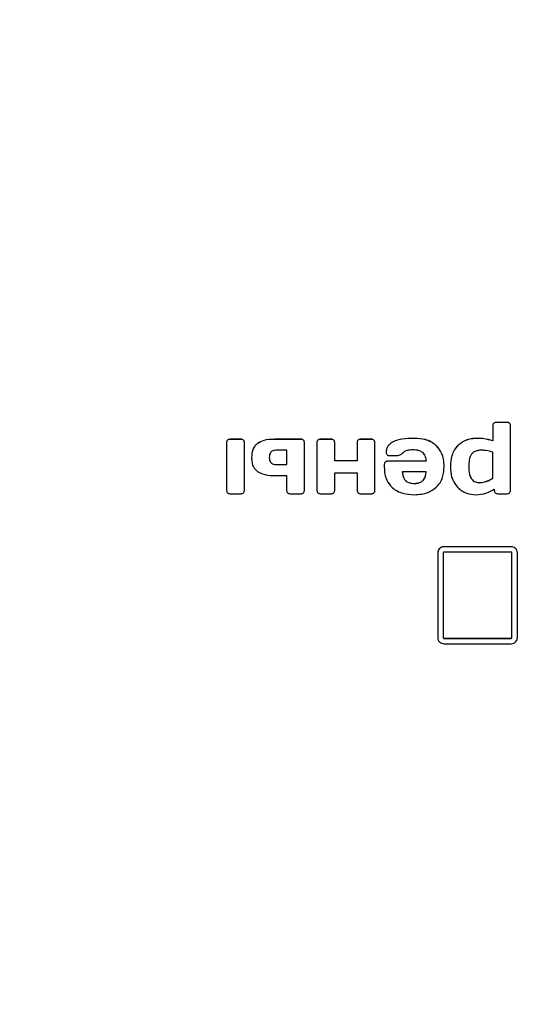
# Model space of a CAD drawing. Units: millimetres. Extents: x -5039 to 9233, y -4397 to 5631.
# Drawn here: x -867 to -714, y -1564 to -1262 of the extents above; entities that cross this region are included whole.
import ezdxf

# ---------------------------------------------------------------- set-up
doc = ezdxf.new("R2010")
doc.units = ezdxf.units.MM
doc.linetypes.add('SLD-Сплошная', pattern=[0])
doc.styles.add('SLDTEXTSTYLE0', font='TXT', dxfattribs={"width": 0.7})
doc.dimstyles.new('SLDDIMSTYLE0', dxfattribs={"dimtxt": 150, "dimasz": 3.5, "dimexe": 0, "dimexo": 0.0625, "dimgap": 37.5, "dimtad": 2, "dimrnd": 1e-09, "dimzin": 12, "dimdsep": 46, "dimtxsty": 'SLDTEXTSTYLE0', "dimsah": 1, "dimcen": 0.09, "dimadec": 0, "dimazin": 3, "dimtfac": 1, "dimtdec": 3, "dimtofl": 0, "dimtmove": 0, "dimatfit": 3, "dimfxl": 1, "dimfrac": 2, "dimtolj": 1, "dimtzin": 12, "dimarcsym": 0})

# ---------------------------------------------------------------- blocks, each defined once
blk = doc.blocks.new('_D')
at = {"color": 7, "linetype": 'SLD-Сплошная', "lineweight": 0}
for p, q in [((2152.51, 5631.29), (-4843.65, 5631.29)), ((-4842.65, -3798.71), (-4842.65, 5631.29)), ((-2532.49, -3798.71), (-4843.65, -3798.71))]:
    blk.add_line(p, q, dxfattribs=at)
at = {"color": 7, "linetype": 'SLD-Сплошная', "lineweight": 18}
for points in [[(-4842.65, 5631.29), (-4843.19, 5627.79), (-4842.11, 5627.79)], [(-4842.65, -3798.71), (-4842.11, -3795.21), (-4843.19, -3795.21)]]:
    blk.add_solid(points, dxfattribs=at)
at = {"color": 7, "linetype": 'SLD-Сплошная', "lineweight": 18, "insert": (-5036.01, 427.4), "char_height": 150, "attachment_point": 1, "rotation": 90, "style": 'SLDTEXTSTYLE0'}
blk.add_mtext('9430', dxfattribs=at)
blk = doc.blocks.new('_D_1')
at = {"color": 7, "linetype": 'SLD-Сплошная', "lineweight": 0}
for p, q in [((9232.52, 259.01), (9232.52, -4394.66)), ((-4032.48, -2298.72), (-4032.48, -4394.66)), ((-4032.48, -4393.66), (9232.52, -4393.66))]:
    blk.add_line(p, q, dxfattribs=at)
at = {"color": 7, "linetype": 'SLD-Сплошная', "lineweight": 18}
for points in [[(-4032.48, -4393.66), (-4028.98, -4394.2), (-4028.98, -4393.12)], [(9232.52, -4393.66), (9229.02, -4393.12), (9229.02, -4394.2)]]:
    blk.add_solid(points, dxfattribs=at)
at = {"color": 7, "linetype": 'SLD-Сплошная', "lineweight": 18, "insert": (2659.75, -4200.3), "char_height": 150, "attachment_point": 1, "style": 'SLDTEXTSTYLE0'}
blk.add_mtext('13265', dxfattribs=at)

msp = doc.modelspace()

# ---------------------------------------------------------------- linework, layer by layer
at = {"color": 7, "linetype": 'SLD-Сплошная', "lineweight": 25}
for p, q in [((-722.506, -1385.886), (-722.506, -1385.862)), ((-718.319, -1385.59), (-721.83, -1385.59)), ((-721.83, -1385.614), (-721.83, -1385.59)), ((-718.319, -1385.614), (-721.83, -1385.614)), ((-718.319, -1385.614), (-718.319, -1385.59)), ((-717.631, -1385.886), (-717.631, -1385.862)), ((-722.788, -1386.531), (-722.788, -1391.196)), ((-717.363, -1406.441), (-717.363, -1386.531)), ((-804.185, -1391.653), (-804.185, -1406.441)), ((-803.918, -1391.008), (-803.918, -1390.984)), ((-799.733, -1390.727), (-803.229, -1390.727)), ((-803.229, -1390.751), (-803.229, -1390.727)), ((-799.733, -1390.751), (-803.229, -1390.751)), ((-799.733, -1390.751), (-799.733, -1390.727)), ((-799.027, -1391.008), (-799.027, -1390.984)), ((-798.762, -1406.441), (-798.762, -1391.653)), ((-794.717, -1392.026), (-794.717, -1392.002)), ((-781.363, -1390.727), (-789.561, -1390.727)), ((-789.561, -1390.751), (-789.561, -1390.727)), ((-781.363, -1390.751), (-789.561, -1390.751)), ((-781.363, -1390.751), (-781.363, -1390.727)), ((-780.672, -1391.008), (-780.672, -1390.984)), ((-780.407, -1406.441), (-780.407, -1391.653)), ((-776.552, -1391.653), (-776.552, -1406.441)), ((-776.285, -1391.008), (-776.285, -1390.984)), ((-772.098, -1390.727), (-775.594, -1390.727)), ((-775.594, -1390.751), (-775.594, -1390.727)), ((-772.098, -1390.751), (-775.594, -1390.751)), ((-772.098, -1390.751), (-772.098, -1390.727)), ((-771.394, -1391.008), (-771.394, -1390.984)), ((-771.127, -1397.321), (-771.127, -1391.653)), ((-764.261, -1391.653), (-764.261, -1397.321)), ((-763.979, -1391.008), (-763.979, -1390.984)), ((-759.794, -1390.727), (-763.305, -1390.727)), ((-763.305, -1390.751), (-763.305, -1390.727)), ((-759.794, -1390.751), (-763.305, -1390.751)), ((-759.794, -1390.751), (-759.794, -1390.727)), ((-759.106, -1391.008), (-759.106, -1390.984)), ((-758.839, -1406.441), (-758.839, -1391.653)), ((-746.8, -1390.447), (-746.8, -1390.423)), ((-727.317, -1390.447), (-727.317, -1390.423)), ((-722.788, -1391.22), (-722.788, -1391.196)), ((-785.737, -1394.115), (-789.074, -1394.115)), ((-785.737, -1398.476), (-785.737, -1394.115)), ((-740.06, -1392.665), (-740.06, -1392.641)), ((-733.445, -1392.665), (-733.445, -1392.641)), ((-722.788, -1402.641), (-722.788, -1394.709)), ((-791.129, -1396.312), (-791.129, -1396.288)), ((-764.261, -1397.321), (-771.127, -1397.321)), ((-771.127, -1397.345), (-771.127, -1397.321)), ((-764.261, -1397.345), (-771.127, -1397.345)), ((-764.261, -1397.345), (-764.261, -1397.321)), ((-755.672, -1397.726), (-755.672, -1397.703)), ((-743.18, -1397.443), (-754.983, -1397.443)), ((-754.983, -1397.467), (-754.983, -1397.443)), ((-743.18, -1397.467), (-754.983, -1397.467)), ((-754.403, -1395.712), (-752.068, -1395.712)), ((-743.18, -1397.467), (-743.18, -1397.443)), ((-789.074, -1398.476), (-785.737, -1398.476)), ((-789.074, -1398.5), (-789.074, -1398.476)), ((-789.074, -1398.5), (-785.737, -1398.5)), ((-785.737, -1398.5), (-785.737, -1398.476)), ((-771.127, -1406.441), (-771.127, -1400.999)), ((-771.127, -1400.999), (-764.261, -1400.999)), ((-764.261, -1400.999), (-764.261, -1406.441)), ((-755.954, -1398.386), (-755.954, -1399.252)), ((-750.437, -1400.674), (-750.437, -1400.65)), ((-743.147, -1400.65), (-750.437, -1400.65)), ((-743.147, -1400.674), (-743.147, -1400.65)), ((-730.139, -1399.079), (-730.139, -1399.055)), ((-789.561, -1401.867), (-785.83, -1401.867)), ((-785.83, -1401.867), (-785.83, -1406.441)), ((-729.277, -1402.847), (-729.277, -1402.823)), ((-726.721, -1404.033), (-726.721, -1404.009)), ((-722.788, -1402.665), (-722.788, -1402.641)), ((-746.8, -1404.261), (-746.8, -1404.237)), ((-722.3, -1405.985), (-722.3, -1406.441)), ((-803.229, -1407.383), (-799.733, -1407.383)), ((-784.874, -1407.383), (-781.363, -1407.383)), ((-775.594, -1407.383), (-772.098, -1407.383)), ((-763.305, -1407.383), (-759.794, -1407.383)), ((-721.345, -1407.383), (-718.319, -1407.383)), ((-717.155, -1423.607), (-737.679, -1423.607)), ((-737.679, -1423.631), (-737.679, -1423.607)), ((-717.155, -1423.631), (-737.679, -1423.631)), ((-717.155, -1423.631), (-717.155, -1423.607)), ((-739.614, -1425.485), (-739.614, -1451.415)), ((-737.914, -1425.485), (-737.914, -1451.415)), ((-717.155, -1425.257), (-737.679, -1425.257)), ((-716.921, -1451.415), (-716.921, -1425.485)), ((-715.221, -1451.415), (-715.221, -1425.485)), ((-737.914, -1451.439), (-737.914, -1451.415)), ((-737.679, -1451.667), (-737.679, -1451.643)), ((-737.679, -1451.643), (-717.155, -1451.643)), ((-737.679, -1451.667), (-717.155, -1451.667)), ((-717.155, -1451.667), (-717.155, -1451.643)), ((-716.921, -1451.439), (-716.921, -1451.415)), ((-737.679, -1453.293), (-717.155, -1453.293))]:
    msp.add_line(p, q, dxfattribs=at)
for points, knots in [([(-722.506, -1385.862), (-722.596, -1385.969), (-722.762, -1386.165), (-722.78, -1386.417), (-722.788, -1386.531)], [0, 0, 0, 0, 0.5462019, 1, 1, 1, 1]), ([(-722.506, -1385.886), (-722.596, -1385.993), (-722.762, -1386.189), (-722.78, -1386.441), (-722.788, -1386.555)], [0, 0, 0, 0, 0.5462019, 1, 1, 1, 1]), ([(-721.83, -1385.59), (-721.975, -1385.604), (-722.231, -1385.628), (-722.422, -1385.791), (-722.506, -1385.862)], [0, 0, 0, 0, 0.5647563, 1, 1, 1, 1]), ([(-721.83, -1385.614), (-721.975, -1385.627), (-722.231, -1385.651), (-722.422, -1385.815), (-722.506, -1385.886)], [0, 0, 0, 0, 0.5647563, 1, 1, 1, 1]), ([(-717.631, -1385.862), (-717.743, -1385.775), (-717.946, -1385.617), (-718.204, -1385.598), (-718.319, -1385.59)], [0, 0, 0, 0, 0.5545506, 1, 1, 1, 1]), ([(-717.631, -1385.886), (-717.743, -1385.799), (-717.946, -1385.641), (-718.204, -1385.622), (-718.319, -1385.614)], [0, 0, 0, 0, 0.5545506, 1, 1, 1, 1]), ([(-717.363, -1386.531), (-717.376, -1386.387), (-717.398, -1386.137), (-717.561, -1385.945), (-717.631, -1385.862)], [0, 0, 0, 0, 0.572555, 1, 1, 1, 1]), ([(-717.363, -1386.555), (-717.376, -1386.411), (-717.398, -1386.161), (-717.561, -1385.969), (-717.631, -1385.886)], [0, 0, 0, 0, 0.572555, 1, 1, 1, 1]), ([(-803.918, -1390.984), (-804.004, -1391.092), (-804.162, -1391.29), (-804.178, -1391.539), (-804.185, -1391.653)], [0, 0, 0, 0, 0.5426171, 1, 1, 1, 1]), ([(-803.918, -1391.008), (-804.004, -1391.116), (-804.162, -1391.314), (-804.178, -1391.563), (-804.185, -1391.677)], [0, 0, 0, 0, 0.5426171, 1, 1, 1, 1]), ([(-803.229, -1390.727), (-803.377, -1390.739), (-803.635, -1390.759), (-803.833, -1390.917), (-803.918, -1390.984)], [0, 0, 0, 0, 0.5735364, 1, 1, 1, 1]), ([(-803.229, -1390.751), (-803.377, -1390.762), (-803.635, -1390.783), (-803.833, -1390.941), (-803.918, -1391.008)], [0, 0, 0, 0, 0.5735364, 1, 1, 1, 1]), ([(-799.027, -1390.984), (-799.143, -1390.901), (-799.354, -1390.75), (-799.615, -1390.734), (-799.733, -1390.727)], [0, 0, 0, 0, 0.54617975, 1, 1, 1, 1]), ([(-799.027, -1391.008), (-799.143, -1390.925), (-799.354, -1390.774), (-799.615, -1390.758), (-799.733, -1390.751)], [0, 0, 0, 0, 0.54617975, 1, 1, 1, 1]), ([(-798.762, -1391.653), (-798.774, -1391.509), (-798.795, -1391.259), (-798.958, -1391.067), (-799.027, -1390.984)], [0, 0, 0, 0, 0.572861, 1, 1, 1, 1]), ([(-798.762, -1391.677), (-798.774, -1391.533), (-798.795, -1391.283), (-798.958, -1391.09), (-799.027, -1391.008)], [0, 0, 0, 0, 0.572861, 1, 1, 1, 1]), ([(-794.717, -1392.002), (-795.032, -1392.269), (-795.678, -1392.813), (-796.421, -1394.295), (-796.5, -1395.503), (-796.551, -1396.288)], [0, 0, 0, 0, 0.2511793, 0.5137711, 1, 1, 1, 1]), ([(-794.717, -1392.026), (-795.032, -1392.293), (-795.678, -1392.837), (-796.421, -1394.318), (-796.5, -1395.527), (-796.551, -1396.312)], [0, 0, 0, 0, 0.2511793, 0.5137711, 1, 1, 1, 1]), ([(-789.561, -1390.727), (-790.679, -1390.761), (-792.509, -1390.817), (-794.098, -1391.67), (-794.717, -1392.002)], [0, 0, 0, 0, 0.610516, 1, 1, 1, 1]), ([(-789.561, -1390.751), (-790.679, -1390.785), (-792.509, -1390.841), (-794.098, -1391.694), (-794.717, -1392.026)], [0, 0, 0, 0, 0.610516, 1, 1, 1, 1]), ([(-780.672, -1390.984), (-780.783, -1390.901), (-780.988, -1390.748), (-781.245, -1390.734), (-781.363, -1390.727)], [0, 0, 0, 0, 0.5413378, 1, 1, 1, 1]), ([(-780.672, -1391.008), (-780.783, -1390.925), (-780.988, -1390.772), (-781.245, -1390.758), (-781.363, -1390.751)], [0, 0, 0, 0, 0.5413378, 1, 1, 1, 1]), ([(-780.407, -1391.653), (-780.42, -1391.51), (-780.441, -1391.259), (-780.603, -1391.067), (-780.672, -1390.984)], [0, 0, 0, 0, 0.5732408, 1, 1, 1, 1]), ([(-780.407, -1391.677), (-780.42, -1391.533), (-780.441, -1391.283), (-780.603, -1391.091), (-780.672, -1391.008)], [0, 0, 0, 0, 0.57324078, 1, 1, 1, 1]), ([(-776.285, -1390.984), (-776.37, -1391.092), (-776.528, -1391.29), (-776.544, -1391.539), (-776.552, -1391.653)], [0, 0, 0, 0, 0.54259352, 1, 1, 1, 1]), ([(-776.285, -1391.008), (-776.37, -1391.116), (-776.528, -1391.314), (-776.544, -1391.563), (-776.552, -1391.677)], [0, 0, 0, 0, 0.5425935, 1, 1, 1, 1]), ([(-775.594, -1390.727), (-775.742, -1390.739), (-776.001, -1390.759), (-776.2, -1390.917), (-776.285, -1390.984)], [0, 0, 0, 0, 0.5736852, 1, 1, 1, 1]), ([(-775.594, -1390.751), (-775.742, -1390.762), (-776.001, -1390.783), (-776.2, -1390.941), (-776.285, -1391.008)], [0, 0, 0, 0, 0.57368524, 1, 1, 1, 1]), ([(-771.394, -1390.984), (-771.509, -1390.901), (-771.72, -1390.75), (-771.98, -1390.734), (-772.098, -1390.727)], [0, 0, 0, 0, 0.5462937, 1, 1, 1, 1]), ([(-771.394, -1391.008), (-771.509, -1390.925), (-771.72, -1390.774), (-771.98, -1390.758), (-772.098, -1390.751)], [0, 0, 0, 0, 0.5462937, 1, 1, 1, 1]), ([(-771.127, -1391.653), (-771.14, -1391.512), (-771.164, -1391.263), (-771.324, -1391.069), (-771.394, -1390.984)], [0, 0, 0, 0, 0.564124, 1, 1, 1, 1]), ([(-771.127, -1391.677), (-771.14, -1391.536), (-771.164, -1391.287), (-771.324, -1391.093), (-771.394, -1391.008)], [0, 0, 0, 0, 0.564124, 1, 1, 1, 1]), ([(-763.979, -1390.984), (-764.07, -1391.091), (-764.236, -1391.287), (-764.253, -1391.539), (-764.261, -1391.653)], [0, 0, 0, 0, 0.5465431, 1, 1, 1, 1]), ([(-763.979, -1391.008), (-764.07, -1391.115), (-764.236, -1391.311), (-764.253, -1391.563), (-764.261, -1391.677)], [0, 0, 0, 0, 0.5465431, 1, 1, 1, 1]), ([(-763.305, -1390.727), (-763.45, -1390.739), (-763.702, -1390.76), (-763.896, -1390.917), (-763.979, -1390.984)], [0, 0, 0, 0, 0.5697144, 1, 1, 1, 1]), ([(-763.305, -1390.751), (-763.45, -1390.763), (-763.702, -1390.784), (-763.896, -1390.941), (-763.979, -1391.008)], [0, 0, 0, 0, 0.5697144, 1, 1, 1, 1]), ([(-759.106, -1390.984), (-759.216, -1390.901), (-759.42, -1390.748), (-759.677, -1390.734), (-759.794, -1390.727)], [0, 0, 0, 0, 0.54058063, 1, 1, 1, 1]), ([(-759.106, -1391.008), (-759.216, -1390.925), (-759.42, -1390.772), (-759.677, -1390.758), (-759.794, -1390.751)], [0, 0, 0, 0, 0.5405806, 1, 1, 1, 1]), ([(-758.839, -1391.653), (-758.851, -1391.509), (-758.873, -1391.259), (-759.036, -1391.066), (-759.106, -1390.984)], [0, 0, 0, 0, 0.5726123, 1, 1, 1, 1]), ([(-758.839, -1391.677), (-758.851, -1391.533), (-758.873, -1391.283), (-759.036, -1391.09), (-759.106, -1391.008)], [0, 0, 0, 0, 0.5726123, 1, 1, 1, 1]), ([(-746.8, -1390.423), (-748.054, -1390.456), (-750.244, -1390.514), (-752.771, -1391.174), (-754.173, -1392.053), (-754.876, -1392.827), (-755.306, -1393.755), (-755.351, -1394.424), (-755.374, -1394.769)], [0, 0, 0, 0, 0.3490086, 0.6094826, 0.7143125, 0.8090778, 0.9015391, 1, 1, 1, 1]), ([(-746.8, -1390.447), (-748.054, -1390.48), (-750.244, -1390.538), (-752.771, -1391.198), (-754.173, -1392.077), (-754.876, -1392.851), (-755.306, -1393.779), (-755.351, -1394.448), (-755.374, -1394.793)], [0, 0, 0, 0, 0.3490086, 0.6094826, 0.7143125, 0.8090778, 0.9015391, 1, 1, 1, 1]), ([(-740.06, -1392.641), (-740.544, -1392.259), (-741.534, -1391.479), (-743.828, -1390.597), (-745.64, -1390.491), (-746.8, -1390.423)], [0, 0, 0, 0, 0.2558841, 0.5236914, 1, 1, 1, 1]), ([(-740.06, -1392.665), (-740.544, -1392.283), (-741.534, -1391.503), (-743.828, -1390.621), (-745.64, -1390.515), (-746.8, -1390.447)], [0, 0, 0, 0, 0.2558841, 0.5236914, 1, 1, 1, 1]), ([(-727.317, -1390.423), (-727.998, -1390.454), (-729.3, -1390.515), (-731.488, -1391.115), (-732.712, -1392.069), (-733.445, -1392.641)], [0, 0, 0, 0, 0.3050595, 0.5836586, 1, 1, 1, 1]), ([(-727.317, -1390.447), (-727.998, -1390.478), (-729.3, -1390.539), (-731.488, -1391.139), (-732.712, -1392.093), (-733.445, -1392.665)], [0, 0, 0, 0, 0.30505951, 0.58365857, 1, 1, 1, 1]), ([(-722.788, -1391.196), (-723.672, -1390.948), (-725.155, -1390.532), (-726.695, -1390.454), (-727.317, -1390.423)], [0, 0, 0, 0, 0.5957916, 1, 1, 1, 1]), ([(-722.788, -1391.22), (-723.672, -1390.972), (-725.155, -1390.556), (-726.695, -1390.478), (-727.317, -1390.447)], [0, 0, 0, 0, 0.59579157, 1, 1, 1, 1]), ([(-789.074, -1394.115), (-789.308, -1394.127), (-789.743, -1394.148), (-790.332, -1394.382), (-790.798, -1394.814), (-791.089, -1395.48), (-791.114, -1396.002), (-791.129, -1396.288)], [0, 0, 0, 0, 0.20162477, 0.37444774, 0.53730493, 0.74593704, 1, 1, 1, 1]), ([(-755.374, -1394.769), (-755.36, -1394.913), (-755.337, -1395.166), (-755.165, -1395.356), (-755.091, -1395.438)], [0, 0, 0, 0, 0.5689378, 1, 1, 1, 1]), ([(-752.068, -1395.712), (-751.864, -1395.696), (-751.464, -1395.664), (-750.774, -1395.387), (-750.402, -1395.016), (-750.17, -1394.784)], [0, 0, 0, 0, 0.2782756, 0.54873, 1, 1, 1, 1]), ([(-750.17, -1394.784), (-750.001, -1394.625), (-749.638, -1394.285), (-748.648, -1393.932), (-747.849, -1393.897), (-747.318, -1393.873)], [0, 0, 0, 0, 0.22630882, 0.48532082, 1, 1, 1, 1]), ([(-747.318, -1393.873), (-746.633, -1393.89), (-745.529, -1393.918), (-744.621, -1394.502), (-744.277, -1394.724)], [0, 0, 0, 0, 0.6215956, 1, 1, 1, 1]), ([(-744.277, -1394.724), (-744.112, -1394.902), (-743.764, -1395.277), (-743.348, -1396.203), (-743.246, -1396.954), (-743.18, -1397.443)], [0, 0, 0, 0, 0.2404392, 0.5053116, 1, 1, 1, 1]), ([(-737.647, -1399.025), (-737.681, -1398.297), (-737.745, -1396.918), (-738.38, -1394.629), (-739.435, -1393.38), (-740.06, -1392.641)], [0, 0, 0, 0, 0.3136988, 0.5939357, 1, 1, 1, 1]), ([(-737.647, -1399.049), (-737.681, -1398.321), (-737.745, -1396.942), (-738.38, -1394.653), (-739.435, -1393.404), (-740.06, -1392.665)], [0, 0, 0, 0, 0.3136988, 0.5939357, 1, 1, 1, 1]), ([(-733.445, -1392.641), (-733.837, -1393.089), (-734.639, -1394.009), (-735.543, -1396.187), (-735.65, -1397.915), (-735.719, -1399.025)], [0, 0, 0, 0, 0.2536575, 0.520522, 1, 1, 1, 1]), ([(-733.445, -1392.665), (-733.837, -1393.113), (-734.639, -1394.033), (-735.543, -1396.211), (-735.65, -1397.939), (-735.719, -1399.049)], [0, 0, 0, 0, 0.2536575, 0.520522, 1, 1, 1, 1]), ([(-726.189, -1394.085), (-726.559, -1394.1), (-727.248, -1394.126), (-728.13, -1394.39), (-728.796, -1394.775), (-729.087, -1395.107), (-729.23, -1395.27)], [0, 0, 0, 0, 0.32614629, 0.60627923, 0.80596274, 1, 1, 1, 1]), ([(-722.788, -1394.709), (-723.47, -1394.509), (-724.582, -1394.183), (-725.74, -1394.112), (-726.189, -1394.085)], [0, 0, 0, 0, 0.612542, 1, 1, 1, 1]), ([(-796.551, -1396.288), (-796.526, -1396.808), (-796.48, -1397.777), (-796.006, -1399.362), (-795.193, -1400.136), (-794.717, -1400.589)], [0, 0, 0, 0, 0.3245174, 0.6045699, 1, 1, 1, 1]), ([(-791.129, -1396.288), (-791.118, -1396.537), (-791.098, -1396.994), (-790.884, -1397.613), (-790.486, -1398.11), (-789.85, -1398.433), (-789.346, -1398.461), (-789.074, -1398.476)], [0, 0, 0, 0, 0.2200211, 0.4045486, 0.5693204, 0.7669316, 1, 1, 1, 1]), ([(-791.129, -1396.312), (-791.118, -1396.561), (-791.098, -1397.018), (-790.884, -1397.637), (-790.486, -1398.134), (-789.85, -1398.457), (-789.346, -1398.485), (-789.074, -1398.5)], [0, 0, 0, 0, 0.2200211, 0.4045486, 0.5693204, 0.7669316, 1, 1, 1, 1]), ([(-755.672, -1397.703), (-755.762, -1397.813), (-755.927, -1398.015), (-755.946, -1398.271), (-755.954, -1398.386)], [0, 0, 0, 0, 0.5490419, 1, 1, 1, 1]), ([(-755.672, -1397.726), (-755.762, -1397.837), (-755.927, -1398.039), (-755.946, -1398.295), (-755.954, -1398.41)], [0, 0, 0, 0, 0.5490419, 1, 1, 1, 1]), ([(-754.983, -1397.443), (-755.131, -1397.455), (-755.389, -1397.476), (-755.587, -1397.635), (-755.672, -1397.703)], [0, 0, 0, 0, 0.5734075, 1, 1, 1, 1]), ([(-754.983, -1397.467), (-755.131, -1397.479), (-755.389, -1397.5), (-755.587, -1397.659), (-755.672, -1397.726)], [0, 0, 0, 0, 0.57340749, 1, 1, 1, 1]), ([(-755.091, -1395.438), (-754.982, -1395.525), (-754.78, -1395.687), (-754.521, -1395.704), (-754.403, -1395.712)], [0, 0, 0, 0, 0.544533, 1, 1, 1, 1]), ([(-729.23, -1395.27), (-729.389, -1395.523), (-729.733, -1396.072), (-730.074, -1397.361), (-730.113, -1398.381), (-730.139, -1399.055)], [0, 0, 0, 0, 0.2241855, 0.4871908, 1, 1, 1, 1]), ([(-794.717, -1400.589), (-793.897, -1400.998), (-792.277, -1401.805), (-790.459, -1401.846), (-789.561, -1401.867)], [0, 0, 0, 0, 0.50666814, 1, 1, 1, 1]), ([(-755.954, -1399.252), (-755.92, -1399.965), (-755.856, -1401.315), (-755.217, -1403.559), (-754.164, -1404.776), (-753.54, -1405.498)], [0, 0, 0, 0, 0.3126174, 0.592362, 1, 1, 1, 1]), ([(-750.437, -1400.65), (-750.4, -1401.058), (-750.333, -1401.814), (-749.923, -1402.829), (-749.213, -1403.639), (-748.121, -1404.164), (-747.263, -1404.211), (-746.8, -1404.237)], [0, 0, 0, 0, 0.2151682, 0.3979896, 0.5638661, 0.7645692, 1, 1, 1, 1]), ([(-750.437, -1400.674), (-750.4, -1401.082), (-750.333, -1401.838), (-749.923, -1402.853), (-749.213, -1403.663), (-748.121, -1404.188), (-747.263, -1404.235), (-746.8, -1404.261)], [0, 0, 0, 0, 0.2151682, 0.3979896, 0.5638661, 0.7645692, 1, 1, 1, 1]), ([(-746.8, -1404.237), (-746.403, -1404.217), (-745.663, -1404.181), (-744.656, -1403.796), (-743.839, -1403.09), (-743.287, -1401.996), (-743.197, -1401.125), (-743.147, -1400.65)], [0, 0, 0, 0, 0.2019414, 0.3767291, 0.5415792, 0.7501113, 1, 1, 1, 1]), ([(-746.8, -1404.261), (-746.403, -1404.241), (-745.663, -1404.205), (-744.656, -1403.82), (-743.839, -1403.114), (-743.287, -1402.02), (-743.197, -1401.148), (-743.147, -1400.674)], [0, 0, 0, 0, 0.2019414, 0.3767291, 0.5415792, 0.7501113, 1, 1, 1, 1]), ([(-740.075, -1405.438), (-739.658, -1404.988), (-738.808, -1404.074), (-737.836, -1401.885), (-737.721, -1400.141), (-737.647, -1399.025)], [0, 0, 0, 0, 0.25756435, 0.52465756, 1, 1, 1, 1]), ([(-735.719, -1399.025), (-735.687, -1399.755), (-735.628, -1401.134), (-735.064, -1403.41), (-734.094, -1404.688), (-733.525, -1405.438)], [0, 0, 0, 0, 0.3177867, 0.5999997, 1, 1, 1, 1]), ([(-730.139, -1399.055), (-730.129, -1399.896), (-730.113, -1401.223), (-729.5, -1402.395), (-729.277, -1402.823)], [0, 0, 0, 0, 0.6343285, 1, 1, 1, 1]), ([(-730.139, -1399.079), (-730.129, -1399.92), (-730.113, -1401.247), (-729.5, -1402.419), (-729.277, -1402.847)], [0, 0, 0, 0, 0.6343285, 1, 1, 1, 1]), ([(-729.277, -1402.823), (-729.107, -1403.025), (-728.772, -1403.425), (-727.899, -1403.915), (-727.178, -1403.972), (-726.721, -1404.009)], [0, 0, 0, 0, 0.2718265, 0.5384945, 1, 1, 1, 1]), ([(-729.277, -1402.847), (-729.107, -1403.049), (-728.772, -1403.449), (-727.899, -1403.939), (-727.178, -1403.996), (-726.721, -1404.033)], [0, 0, 0, 0, 0.2718265, 0.5384945, 1, 1, 1, 1]), ([(-726.721, -1404.009), (-726.016, -1403.909), (-724.61, -1403.71), (-723.394, -1402.997), (-722.788, -1402.641)], [0, 0, 0, 0, 0.501509, 1, 1, 1, 1]), ([(-726.721, -1404.033), (-726.016, -1403.933), (-724.61, -1403.734), (-723.394, -1403.021), (-722.788, -1402.665)], [0, 0, 0, 0, 0.501509, 1, 1, 1, 1]), ([(-804.185, -1406.441), (-804.173, -1406.584), (-804.151, -1406.835), (-803.988, -1407.027), (-803.918, -1407.109)], [0, 0, 0, 0, 0.5733184, 1, 1, 1, 1]), ([(-803.918, -1407.109), (-803.808, -1407.197), (-803.606, -1407.358), (-803.347, -1407.375), (-803.229, -1407.383)], [0, 0, 0, 0, 0.5451987, 1, 1, 1, 1]), ([(-799.733, -1407.383), (-799.584, -1407.369), (-799.318, -1407.345), (-799.115, -1407.181), (-799.027, -1407.109)], [0, 0, 0, 0, 0.5652577, 1, 1, 1, 1]), ([(-799.027, -1407.109), (-798.942, -1407.002), (-798.785, -1406.804), (-798.769, -1406.555), (-798.762, -1406.441)], [0, 0, 0, 0, 0.5415145, 1, 1, 1, 1]), ([(-785.83, -1406.441), (-785.817, -1406.584), (-785.796, -1406.835), (-785.632, -1407.027), (-785.563, -1407.109)], [0, 0, 0, 0, 0.5733184, 1, 1, 1, 1]), ([(-785.563, -1407.109), (-785.453, -1407.197), (-785.251, -1407.358), (-784.992, -1407.375), (-784.874, -1407.383)], [0, 0, 0, 0, 0.5444817, 1, 1, 1, 1]), ([(-781.363, -1407.383), (-781.217, -1407.368), (-780.958, -1407.343), (-780.759, -1407.181), (-780.672, -1407.109)], [0, 0, 0, 0, 0.5597129, 1, 1, 1, 1]), ([(-780.672, -1407.109), (-780.587, -1407.002), (-780.43, -1406.803), (-780.414, -1406.555), (-780.407, -1406.441)], [0, 0, 0, 0, 0.541279, 1, 1, 1, 1]), ([(-776.552, -1406.441), (-776.539, -1406.584), (-776.518, -1406.835), (-776.354, -1407.027), (-776.285, -1407.109)], [0, 0, 0, 0, 0.57335654, 1, 1, 1, 1]), ([(-776.285, -1407.109), (-776.174, -1407.197), (-775.972, -1407.358), (-775.712, -1407.375), (-775.594, -1407.383)], [0, 0, 0, 0, 0.5452255, 1, 1, 1, 1]), ([(-772.098, -1407.383), (-771.949, -1407.369), (-771.684, -1407.345), (-771.482, -1407.181), (-771.394, -1407.109)], [0, 0, 0, 0, 0.5653814, 1, 1, 1, 1]), ([(-771.394, -1407.109), (-771.308, -1407.002), (-771.15, -1406.804), (-771.134, -1406.555), (-771.127, -1406.441)], [0, 0, 0, 0, 0.5418089, 1, 1, 1, 1]), ([(-764.261, -1406.441), (-764.249, -1406.584), (-764.227, -1406.834), (-764.065, -1407.027), (-763.996, -1407.109)], [0, 0, 0, 0, 0.5739868, 1, 1, 1, 1]), ([(-763.996, -1407.109), (-763.886, -1407.197), (-763.683, -1407.358), (-763.424, -1407.375), (-763.305, -1407.383)], [0, 0, 0, 0, 0.5451406, 1, 1, 1, 1]), ([(-759.794, -1407.383), (-759.649, -1407.369), (-759.39, -1407.343), (-759.192, -1407.181), (-759.106, -1407.109)], [0, 0, 0, 0, 0.5603742, 1, 1, 1, 1]), ([(-759.106, -1407.109), (-759.02, -1407.002), (-758.862, -1406.804), (-758.846, -1406.555), (-758.839, -1406.441)], [0, 0, 0, 0, 0.5418089, 1, 1, 1, 1]), ([(-753.54, -1405.498), (-753.056, -1405.875), (-752.065, -1406.646), (-749.777, -1407.515), (-747.971, -1407.62), (-746.815, -1407.687)], [0, 0, 0, 0, 0.2555503, 0.5233817, 1, 1, 1, 1]), ([(-746.815, -1407.687), (-746.058, -1407.655), (-744.62, -1407.594), (-742.227, -1407.003), (-740.875, -1406.019), (-740.075, -1405.438)], [0, 0, 0, 0, 0.3120793, 0.5928647, 1, 1, 1, 1]), ([(-733.525, -1405.438), (-733.104, -1405.819), (-732.277, -1406.57), (-730.431, -1407.486), (-728.963, -1407.61), (-728.054, -1407.687)], [0, 0, 0, 0, 0.2827382, 0.5554879, 1, 1, 1, 1]), ([(-728.054, -1407.687), (-726.882, -1407.604), (-724.821, -1407.459), (-723.06, -1406.429), (-722.3, -1405.985)], [0, 0, 0, 0, 0.5686166, 1, 1, 1, 1]), ([(-722.3, -1406.441), (-722.287, -1406.585), (-722.264, -1406.838), (-722.093, -1407.028), (-722.02, -1407.109)], [0, 0, 0, 0, 0.5695735, 1, 1, 1, 1]), ([(-722.02, -1407.109), (-721.911, -1407.197), (-721.714, -1407.357), (-721.459, -1407.375), (-721.345, -1407.383)], [0, 0, 0, 0, 0.5500845, 1, 1, 1, 1]), ([(-718.319, -1407.383), (-718.174, -1407.369), (-717.915, -1407.343), (-717.717, -1407.181), (-717.631, -1407.109)], [0, 0, 0, 0, 0.5604563, 1, 1, 1, 1]), ([(-717.631, -1407.109), (-717.545, -1407.002), (-717.387, -1406.804), (-717.371, -1406.555), (-717.363, -1406.441)], [0, 0, 0, 0, 0.5418572, 1, 1, 1, 1]), ([(-737.679, -1423.607), (-737.967, -1423.643), (-738.534, -1423.714), (-739.163, -1424.216), (-739.545, -1424.829), (-739.59, -1425.263), (-739.614, -1425.485)], [0, 0, 0, 0, 0.2836513, 0.557884, 0.7750127, 1, 1, 1, 1]), ([(-737.679, -1423.631), (-737.967, -1423.667), (-738.534, -1423.738), (-739.163, -1424.24), (-739.545, -1424.853), (-739.59, -1425.287), (-739.614, -1425.509)], [0, 0, 0, 0, 0.2836513, 0.55788402, 0.77501269, 1, 1, 1, 1]), ([(-715.221, -1425.485), (-715.258, -1425.205), (-715.331, -1424.655), (-715.848, -1424.044), (-716.48, -1423.673), (-716.927, -1423.629), (-717.155, -1423.607)], [0, 0, 0, 0, 0.2837217, 0.5579617, 0.7750768, 1, 1, 1, 1]), ([(-715.221, -1425.509), (-715.258, -1425.229), (-715.331, -1424.679), (-715.848, -1424.068), (-716.48, -1423.697), (-716.927, -1423.653), (-717.155, -1423.631)], [0, 0, 0, 0, 0.2837217, 0.5579617, 0.7750768, 1, 1, 1, 1]), ([(-737.679, -1425.257), (-737.714, -1425.261), (-737.783, -1425.27), (-737.859, -1425.331), (-737.906, -1425.406), (-737.911, -1425.458), (-737.914, -1425.485)], [0, 0, 0, 0, 0.2815907, 0.5590951, 0.7779173, 1, 1, 1, 1]), ([(-716.921, -1425.485), (-716.925, -1425.451), (-716.933, -1425.384), (-716.997, -1425.31), (-717.074, -1425.265), (-717.128, -1425.26), (-717.155, -1425.257)], [0, 0, 0, 0, 0.2812168, 0.5583981, 0.7776524, 1, 1, 1, 1]), ([(-739.614, -1451.415), (-739.576, -1451.695), (-739.503, -1452.245), (-738.986, -1452.856), (-738.355, -1453.227), (-737.907, -1453.271), (-737.679, -1453.293)], [0, 0, 0, 0, 0.283742, 0.5579886, 0.7750951, 1, 1, 1, 1]), ([(-737.914, -1451.415), (-737.909, -1451.449), (-737.901, -1451.516), (-737.837, -1451.59), (-737.761, -1451.635), (-737.706, -1451.64), (-737.679, -1451.643)], [0, 0, 0, 0, 0.2816931, 0.5590316, 0.7780794, 1, 1, 1, 1]), ([(-737.914, -1451.439), (-737.909, -1451.473), (-737.901, -1451.54), (-737.837, -1451.614), (-737.761, -1451.659), (-737.706, -1451.664), (-737.679, -1451.667)], [0, 0, 0, 0, 0.2816931, 0.5590316, 0.7780794, 1, 1, 1, 1]), ([(-717.155, -1453.293), (-716.867, -1453.257), (-716.3, -1453.186), (-715.671, -1452.684), (-715.289, -1452.071), (-715.244, -1451.636), (-715.221, -1451.415)], [0, 0, 0, 0, 0.2836295, 0.5578576, 0.7749961, 1, 1, 1, 1]), ([(-717.155, -1451.643), (-717.121, -1451.639), (-717.052, -1451.63), (-716.975, -1451.569), (-716.928, -1451.494), (-716.923, -1451.441), (-716.921, -1451.415)], [0, 0, 0, 0, 0.28107624, 0.55847484, 0.77752754, 1, 1, 1, 1]), ([(-717.155, -1451.667), (-717.121, -1451.663), (-717.052, -1451.654), (-716.975, -1451.593), (-716.928, -1451.518), (-716.923, -1451.465), (-716.921, -1451.439)], [0, 0, 0, 0, 0.2810762, 0.5584748, 0.7775275, 1, 1, 1, 1])]:
    msp.add_open_spline(points, degree=3, knots=knots, dxfattribs=at)

# ---------------------------------------------------------------- dimensions: what is measured, and where the dimension line sits
at = {"color": 7, "linetype": 'SLD-Сплошная', "lineweight": 18}
dim = msp.add_linear_dim(base=(-4842.649, 5631.288), p1=(-2532.476, -3798.712), p2=(2152.524, 5631.288), angle=90, dimstyle='SLDDIMSTYLE0', dxfattribs=at)
dim.commit()
dim.dimension.update_dxf_attribs({"geometry": '_D', "text_midpoint": (-4842.649, 614.069), "dimtype": 160})
dim = msp.add_linear_dim(base=(9232.524, -4393.661), p1=(-4032.476, -2298.712), p2=(9232.524, 259.017), dimstyle='SLDDIMSTYLE0', dxfattribs=at)
dim.commit()
dim.dimension.update_dxf_attribs({"geometry": '_D_1', "text_midpoint": (2872.977, -4393.661), "dimtype": 160})

doc.saveas('drawing.dxf')
